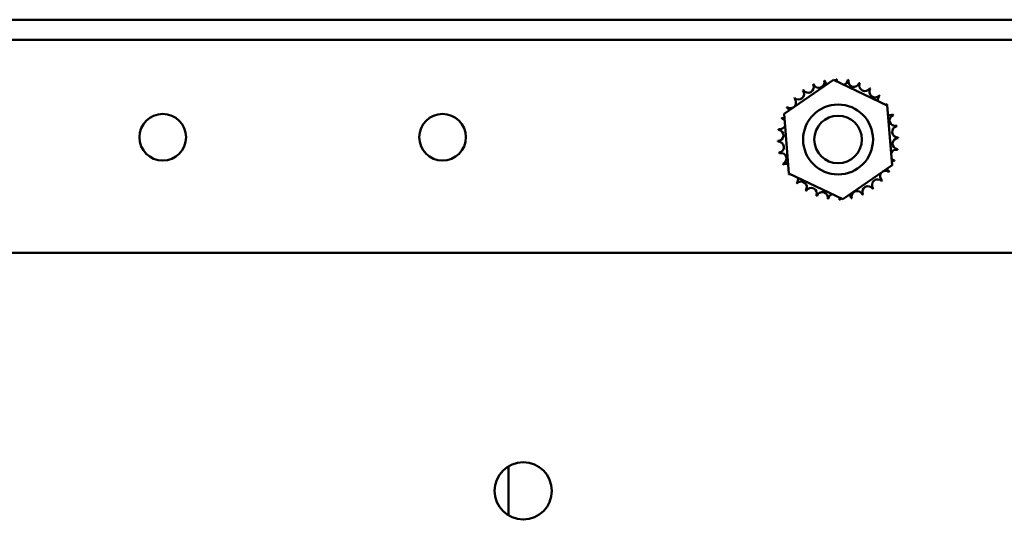
# Model space of a CAD drawing. Units: inches. Extents: x 3 to 140, y 2 to 109.
# Drawn here: x 94 to 98, y 28 to 30 of the extents above; entities that cross this region are included whole.
import ezdxf

# ---------------------------------------------------------------- set-up
doc = ezdxf.new("R2010")
doc.units = ezdxf.units.IN
doc.header["$LTSCALE"] = 6.5
doc.header["$MEASUREMENT"] = 0
doc.layers.add('Dimension (ANSI)', color=7, linetype='Continuous', lineweight=25)
doc.layers.add('Visible (ANSI)', color=7, linetype='Continuous', lineweight=50)
doc.styles.add('Note Text (ANSI)', font='tahoma.ttf')
doc.dimstyles.new('Default (ANSI)', dxfattribs={"dimscale": 6.5, "dimtxt": 0.12, "dimasz": 0.098425, "dimexe": 0.125, "dimexo": 0.0625, "dimgap": 0.031496, "dimtad": 0, "dimtih": 1, "dimtoh": 1, "dimrnd": 1e-08, "dimzin": 0, "dimdsep": 46, "dimtxsty": 'Note Text (ANSI)', "dimcen": 0.09, "dimdle": 0.393701, "dimclrd": 256, "dimclre": 256, "dimclrt": 256, "dimadec": 0, "dimazin": 1, "dimtfac": 1, "dimtofl": 0, "dimtmove": 0, "dimatfit": 3, "dimfxl": 1, "dimtolj": 1, "dimtzin": 4, "dimlwd": -1, "dimlwe": -1, "dimarcsym": 0})

# ---------------------------------------------------------------- blocks, each defined once
blk = doc.blocks.new('*D9')
at = {"layer": 'Defpoints', "color": 0, "transparency": 16777216}
for p in [(102.9195, 33.0419), (98.9366, 28.8553), (102.9195, 27.6365)]:
    blk.add_point(p, dxfattribs=at)
at = {"layer": 'Dimension (ANSI)', "transparency": 16777216}
for p, q in [((98.9366, 29.2615), (98.9366, 33.8544)), ((102.9195, 28.0428), (102.9195, 33.8544)), ((98.9366, 33.0419), (98.1533, 33.0419)), ((102.2798, 33.0419), (99.5764, 33.0419))]:
    blk.add_line(p, q, dxfattribs=at)
for points in [[(99.5764, 33.1485), (99.5764, 32.9352), (98.9366, 33.0419)], [(102.2798, 33.1485), (102.2798, 32.9352), (102.9195, 33.0419)]]:
    blk.add_solid(points, dxfattribs=at)
at = {"layer": 'Dimension (ANSI)', "transparency": 16777216, "insert": (95.5751, 33.4479), "char_height": 0.78, "attachment_point": 1, "style": 'Note Text (ANSI)'}
blk.add_mtext('\\A1; \\fTahoma|b0|i0;4.50', dxfattribs=at)

msp = doc.modelspace()

# ---------------------------------------------------------------- linework, layer by layer
at = {"layer": 'Visible (ANSI)'}
for p, q in [((88.0914, 29.8553), (102.7164, 29.8553)), ((88.0914, 29.7672), (102.7164, 29.7672)), ((97.5008, 29.4458), (97.7153, 29.5933)), ((97.7153, 29.5933), (97.9503, 29.4813)), ((97.9503, 29.4813), (97.9708, 29.2218)), ((97.5212, 29.1863), (97.5008, 29.4458)), ((97.9708, 29.2218), (97.7562, 29.0743)), ((97.7562, 29.0743), (97.5212, 29.1863)), ((88.0914, 28.8396), (102.7164, 28.8396)), ((96.3009, 27.911), (96.3009, 27.6967))]:
    msp.add_line(p, q, dxfattribs=at)
for centre, radius in [((97.7358, 29.3338), 0.1523), ((94.7945, 29.3434), 0.1016), ((96.0133, 29.3434), 0.1016), ((97.7358, 29.3338), 0.1036), ((96.3647, 27.8039), 0.1247)]:
    msp.add_circle(centre, radius, dxfattribs=at)
for centre, radius, start, end in [((97.7358, 29.3338), 0.2626, 102.6326, 103.1795), ((97.7025, 29.5942), 0.0245, 189.9568, 233.5482), ((97.7025, 29.5942), 0.0245, 345.562, 4.6052), ((97.7358, 29.3338), 0.2626, 91.3826, 91.9295), ((97.7539, 29.5957), 0.0245, 178.7068, 204.5292), ((97.7539, 29.5957), 0.0245, 284.4893, 353.3552), ((97.7358, 29.3338), 0.2626, 80.1326, 80.6795), ((97.8047, 29.5872), 0.0245, 167.4568, 342.1052), ((97.5634, 29.5319), 0.0245, 223.7068, 38.3552), ((97.7358, 29.3338), 0.2626, 125.1326, 125.6795), ((97.6054, 29.5617), 0.0245, 212.4568, 27.1052), ((97.7358, 29.3338), 0.2626, 113.8826, 114.4295), ((97.6523, 29.5828), 0.0245, 201.2068, 15.8552), ((97.7358, 29.3338), 0.2626, 68.8826, 69.4295), ((97.8528, 29.5688), 0.0245, 156.2068, 330.8552), ((97.8964, 29.5415), 0.0245, 144.9568, 319.6052), ((97.7358, 29.3338), 0.2626, 57.6326, 58.1795), ((97.5281, 29.4944), 0.0245, 234.9568, 49.6052), ((97.7358, 29.3338), 0.2626, 136.3826, 136.9295), ((97.9338, 29.5062), 0.0245, 133.7068, 193.2882), ((97.7358, 29.3338), 0.2626, 46.3826, 46.9295), ((97.7358, 29.3338), 0.2626, 147.6326, 148.1795), ((97.5007, 29.4508), 0.0245, 24.8275, 60.8552), ((97.9338, 29.5062), 0.0245, 295.7303, 308.3552), ((97.9637, 29.4642), 0.0245, 122.4568, 131.2502), ((97.7358, 29.3338), 0.2626, 35.1326, 35.6795), ((97.7358, 29.3338), 0.2626, 158.8826, 159.4295), ((97.4824, 29.4027), 0.0245, 32.3365, 72.1052), ((97.5007, 29.4508), 0.0245, 246.2068, 273.6682), ((97.9637, 29.4642), 0.0245, 245.3028, 297.1052), ((97.9847, 29.4173), 0.0245, 111.2068, 285.8552), ((97.7358, 29.3338), 0.2626, 23.8826, 24.4295), ((97.4738, 29.352), 0.0245, 268.7068, 83.3552), ((97.7358, 29.3338), 0.2626, 170.1326, 170.6795), ((97.4824, 29.4027), 0.0245, 257.4568, 336.682), ((97.9962, 29.3671), 0.0245, 99.9568, 274.6052), ((97.7358, 29.3338), 0.2626, 12.6326, 13.1795), ((97.9977, 29.3156), 0.0245, 88.7068, 263.3552), ((97.7358, 29.3338), 0.2626, 1.3826, 1.9295), ((97.7358, 29.3338), 0.2626, 181.3826, 181.9295), ((97.4753, 29.3005), 0.0245, 279.9568, 94.6052), ((97.7358, 29.3338), 0.2626, 350.1326, 350.6795), ((97.7358, 29.3338), 0.2626, 192.6326, 193.1795), ((97.4868, 29.2504), 0.0245, 291.2068, 105.8552), ((97.9891, 29.2649), 0.0245, 77.4568, 156.682), ((97.9891, 29.2649), 0.0245, 212.3365, 252.1052), ((97.7358, 29.3338), 0.2626, 203.8826, 204.4295), ((97.5079, 29.2034), 0.0245, 65.3028, 117.1052), ((97.9708, 29.2168), 0.0245, 204.8275, 240.8552), ((97.9708, 29.2168), 0.0245, 66.2068, 93.6682), ((97.7358, 29.3338), 0.2626, 338.8826, 339.4295), ((97.5079, 29.2034), 0.0245, 302.4568, 311.2502), ((97.7358, 29.3338), 0.2626, 215.1326, 215.6795), ((97.5377, 29.1614), 0.0245, 115.7303, 128.3552), ((97.5377, 29.1614), 0.0245, 313.7068, 13.2882), ((97.9435, 29.1732), 0.0245, 54.9568, 229.6052), ((97.7358, 29.3338), 0.2626, 327.6326, 328.1795), ((97.7358, 29.3338), 0.2626, 226.3826, 226.9295), ((97.5751, 29.1261), 0.0245, 324.9568, 139.6052), ((97.6187, 29.0988), 0.0245, 336.2068, 150.8552), ((97.8662, 29.1059), 0.0245, 32.4568, 207.1052), ((97.9081, 29.1357), 0.0245, 43.7068, 218.3552), ((97.7358, 29.3338), 0.2626, 305.1326, 305.6795), ((97.7358, 29.3338), 0.2626, 316.3826, 316.9295), ((97.7358, 29.3338), 0.2626, 237.6326, 238.1795), ((97.7358, 29.3338), 0.2626, 248.8826, 249.4295), ((97.6668, 29.0805), 0.0245, 347.4568, 162.1052), ((97.7176, 29.0719), 0.0245, 104.4893, 173.3552), ((97.7176, 29.0719), 0.0245, 358.7068, 24.5292), ((97.769, 29.0734), 0.0245, 165.562, 184.6052), ((97.769, 29.0734), 0.0245, 9.9568, 53.5482), ((97.7358, 29.3338), 0.2626, 282.6326, 283.1795), ((97.8192, 29.0849), 0.0245, 21.2068, 195.8552), ((97.7358, 29.3338), 0.2626, 293.8826, 294.4295), ((97.7358, 29.3338), 0.2626, 260.1326, 260.6795), ((97.7358, 29.3338), 0.2626, 271.3826, 271.9295)]:
    msp.add_arc(centre, radius, start, end, dxfattribs=at)

# ---------------------------------------------------------------- dimensions: what is measured, and where the dimension line sits
at = {"layer": 'Dimension (ANSI)'}
dim = msp.add_linear_dim(base=(102.9195, 33.0419), p1=(98.9366, 28.8553), p2=(102.9195, 27.6365), text=' \\fTahoma|b0|i0;4.50', dimstyle='Default (ANSI)', override={"dimgap": 0.031496, "dimtih": 0, "dimtoh": 0, "dimdec": 2, "dimlfac": 1.230769, "dimtol": 0, "dimlim": 0, "dimtp": 0, "dimtm": 0, "dimtdec": 2, "dimatfit": 2}, dxfattribs=at)
dim.commit()
dim.dimension.update_dxf_attribs({"geometry": '*D9', "text_midpoint": (96.7618, 33.0419), "dimtype": 160})

doc.saveas('drawing.dxf')
